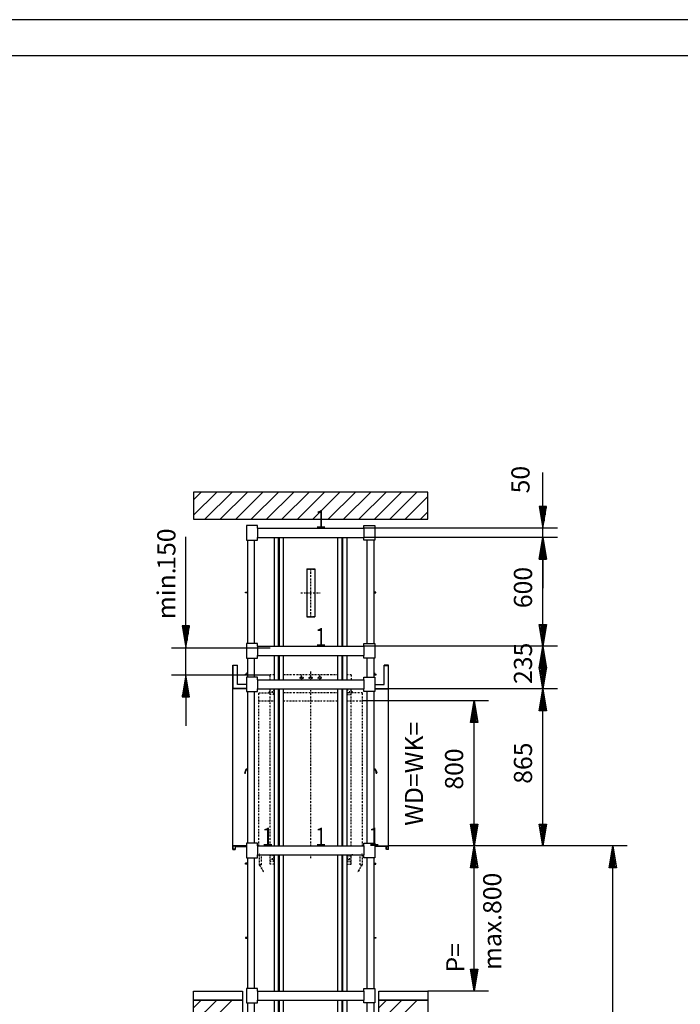
# Model space of a CAD drawing. Extents: x 0 to 8400, y 0 to 5940.
# Drawn here: x 1819 to 3639, y 3227 to 5940 of the extents above; entities that cross this region are included whole.
import ezdxf

# ---------------------------------------------------------------- set-up
doc = ezdxf.new("R2010")
doc.units = 0
doc.linetypes.add('STRICHPUNKT', pattern=[8.5, 4, -2, 0.5, -2])
doc.layers.get('0').update_dxf_attribs({"linetype": 'CONTINUOUS'})
for name, color, linetype in [('1', 7, 'CONTINUOUS'), ('international', 7, 'CONTINUOUS'), ('polnisch', 7, 'CONTINUOUS')]:
    doc.layers.add(name, color=color, linetype=linetype)
doc.styles.add('PLCAD', font='plcad.ttf')

# ---------------------------------------------------------------- blocks, each defined once
blk = doc.blocks.new('DINA3________________00051')
at = {"layer": '1', "color": 4}
blk.add_line((8400, 5940), (0, 5940), dxfattribs=at)
at = {"layer": '1'}
blk.add_line((8300, 5840), (100, 5840), dxfattribs=at)
blk = doc.blocks.new('BEM_0019', base_point=(2835.4, 3663.8))
at = {"layer": 'international', "color": 4}
for p, q in [((3300.5, 4096.3), (2835.4, 4096.3)), ((3250.5, 4036.3), (3260.5, 4096.3)), ((3260.5, 4096.3), (3270.5, 4036.3)), ((3257.5, 4037.8), (3257.5, 4076.8)), ((3260.5, 4037.8), (3260.5, 4094.8)), ((3263.5, 4037.8), (3263.5, 4076.8)), ((3254.5, 4037.8), (3254.5, 4058.8)), ((3266.5, 4037.8), (3266.5, 4058.8)), ((3270.5, 4036.3), (3250.5, 4036.3)), ((3251.5, 4037.8), (3251.5, 4040.8)), ((3260.5, 3723.8), (3260.5, 4036.3)), ((3269.5, 4037.8), (3269.5, 4040.8)), ((3260.5, 3663.8), (3250.5, 3723.8)), ((3250.5, 3723.8), (3270.5, 3723.8)), ((3251.5, 3722.3), (3251.5, 3719.3)), ((3254.5, 3722.3), (3254.5, 3701.3)), ((3257.5, 3722.3), (3257.5, 3683.3)), ((3270.5, 3723.8), (3260.5, 3663.8)), ((3260.5, 3722.3), (3260.5, 3665.3)), ((3263.5, 3722.3), (3263.5, 3683.3)), ((3266.5, 3722.3), (3266.5, 3701.3)), ((3269.5, 3722.3), (3269.5, 3719.3)), ((3300.5, 3663.8), (2835.4, 3663.8))]:
    blk.add_line(p, q, dxfattribs=at)
at = {"layer": 'international', "color": 2, "style": 'PLCAD'}
blk.add_text('865', height=50, rotation=90, dxfattribs=at).set_placement((3230.5, 3835))
blk = doc.blocks.new('BEM_0022', base_point=(2763.4, 4063.8))
at = {"layer": 'international', "color": 4}
for p, q in [((3110.8, 4063.8), (2763.4, 4063.8)), ((3060.8, 4003.8), (3070.8, 4063.8)), ((3067.8, 4005.3), (3067.8, 4044.3)), ((3070.8, 4063.8), (3080.8, 4003.8)), ((3070.8, 4005.3), (3070.8, 4062.3)), ((3073.8, 4005.3), (3073.8, 4044.3)), ((3064.8, 4005.3), (3064.8, 4026.3)), ((3076.8, 4005.3), (3076.8, 4026.3)), ((3080.8, 4003.8), (3060.8, 4003.8)), ((3061.8, 4005.3), (3061.8, 4008.3)), ((3070.8, 3723.8), (3070.8, 4003.8)), ((3079.8, 4005.3), (3079.8, 4008.3)), ((3070.8, 3663.8), (3060.8, 3723.8)), ((3060.8, 3723.8), (3080.8, 3723.8)), ((3061.8, 3722.3), (3061.8, 3719.3)), ((3064.8, 3722.3), (3064.8, 3701.3)), ((3067.8, 3722.3), (3067.8, 3683.3)), ((3080.8, 3723.8), (3070.8, 3663.8)), ((3070.8, 3722.3), (3070.8, 3665.3)), ((3073.8, 3722.3), (3073.8, 3683.3)), ((3076.8, 3722.3), (3076.8, 3701.3)), ((3079.8, 3722.3), (3079.8, 3719.3)), ((3110.8, 3663.8), (2835.4, 3663.8))]:
    blk.add_line(p, q, dxfattribs=at)
at = {"layer": 'international', "color": 2, "style": 'PLCAD'}
blk.add_text('800', height=50, rotation=90, dxfattribs=at).set_placement((3040.8, 3818.8))
blk = doc.blocks.new('BEM_0023', base_point=(2767.4, 4213.8))
at = {"layer": 'international', "color": 4}
for p, q in [((3300.5, 4213.8), (2767.4, 4213.8)), ((3250.5, 4153.8), (3260.5, 4213.8)), ((3260.5, 4213.8), (3270.5, 4153.8)), ((3260.5, 4155.3), (3260.5, 4212.3)), ((3257.5, 4155.3), (3257.5, 4194.3)), ((3263.5, 4155.3), (3263.5, 4194.3)), ((3260.5, 4096.3), (3250.5, 4156.3)), ((3250.5, 4156.3), (3270.5, 4156.3)), ((3270.5, 4153.8), (3250.5, 4153.8)), ((3251.5, 4155.3), (3251.5, 4158.3)), ((3251.5, 4154.8), (3251.5, 4151.8)), ((3254.5, 4155.3), (3254.5, 4176.3)), ((3254.5, 4154.8), (3254.5, 4133.8)), ((3257.5, 4154.8), (3257.5, 4115.8)), ((3270.5, 4156.3), (3260.5, 4096.3)), ((3260.5, 4156.3), (3260.5, 4153.8)), ((3260.5, 4154.8), (3260.5, 4097.8)), ((3263.5, 4154.8), (3263.5, 4115.8)), ((3266.5, 4155.3), (3266.5, 4176.3)), ((3266.5, 4154.8), (3266.5, 4133.8)), ((3269.5, 4155.3), (3269.5, 4158.3)), ((3269.5, 4154.8), (3269.5, 4151.8)), ((3300.5, 4096.3), (2835.4, 4096.3))]:
    blk.add_line(p, q, dxfattribs=at)
at = {"layer": 'international', "color": 2, "style": 'PLCAD'}
blk.add_text('235', height=50, rotation=90, dxfattribs=at).set_placement((3230.5, 4110))
blk = doc.blocks.new('BEM_0024', base_point=(2767.4, 4213.8))
at = {"layer": 'international', "color": 4}
for p, q in [((3300.5, 4513.8), (2767.4, 4513.8)), ((3250.5, 4453.8), (3260.5, 4513.8)), ((3260.5, 4513.8), (3270.5, 4453.8)), ((3260.5, 4455.3), (3260.5, 4512.3)), ((3254.5, 4455.3), (3254.5, 4476.3)), ((3257.5, 4455.3), (3257.5, 4494.3)), ((3263.5, 4455.3), (3263.5, 4494.3)), ((3266.5, 4455.3), (3266.5, 4476.3)), ((3270.5, 4453.8), (3250.5, 4453.8)), ((3251.5, 4455.3), (3251.5, 4458.3)), ((3260.5, 4273.8), (3260.5, 4453.8)), ((3269.5, 4455.3), (3269.5, 4458.3)), ((3260.5, 4213.8), (3250.5, 4273.8)), ((3250.5, 4273.8), (3270.5, 4273.8)), ((3251.5, 4272.3), (3251.5, 4269.3)), ((3254.5, 4272.3), (3254.5, 4251.3)), ((3257.5, 4272.3), (3257.5, 4233.3)), ((3270.5, 4273.8), (3260.5, 4213.8)), ((3260.5, 4272.3), (3260.5, 4215.3)), ((3263.5, 4272.3), (3263.5, 4233.3)), ((3266.5, 4272.3), (3266.5, 4251.3)), ((3269.5, 4272.3), (3269.5, 4269.3)), ((3300.5, 4213.8), (2767.4, 4213.8))]:
    blk.add_line(p, q, dxfattribs=at)
at = {"layer": 'international', "color": 2, "style": 'PLCAD'}
blk.add_text('600', height=50, rotation=90, dxfattribs=at).set_placement((3230.5, 4318.8))
blk = doc.blocks.new('BEM_0025', base_point=(2767.4, 4513.8))
at = {"layer": 'international', "color": 4}
for p, q in [((3260.5, 4598.8), (3260.5, 4692.8)), ((3270.5, 4598.8), (3250.5, 4598.8)), ((3250.5, 4598.8), (3260.5, 4538.8)), ((3251.5, 4597.3), (3251.5, 4594.3)), ((3254.5, 4597.3), (3254.5, 4576.3)), ((3257.5, 4597.3), (3257.5, 4558.3)), ((3260.5, 4538.8), (3270.5, 4598.8)), ((3260.5, 4597.3), (3260.5, 4540.3)), ((3263.5, 4597.3), (3263.5, 4558.3)), ((3266.5, 4597.3), (3266.5, 4576.3)), ((3269.5, 4597.3), (3269.5, 4594.3)), ((3300.5, 4538.8), (2767.4, 4538.8)), ((3260.5, 4513.8), (3260.5, 4538.8)), ((3300.5, 4513.8), (2767.4, 4513.8)), ((3260.5, 4513.8), (3250.5, 4453.8)), ((3270.5, 4453.8), (3260.5, 4513.8)), ((3260.5, 4455.3), (3260.5, 4512.3)), ((3254.5, 4455.3), (3254.5, 4476.3)), ((3257.5, 4455.3), (3257.5, 4494.3)), ((3263.5, 4455.3), (3263.5, 4494.3)), ((3266.5, 4455.3), (3266.5, 4476.3)), ((3250.5, 4453.8), (3270.5, 4453.8)), ((3251.5, 4455.3), (3251.5, 4458.3)), ((3260.5, 4453.8), (3260.5, 4373.8)), ((3269.5, 4455.3), (3269.5, 4458.3))]:
    blk.add_line(p, q, dxfattribs=at)
at = {"layer": 'international', "color": 2, "style": 'PLCAD'}
blk.add_text('50', height=50, rotation=90, dxfattribs=at).set_placement((3223.6, 4635))
blk = doc.blocks.new('BEM_0027', base_point=(2835.4, 3663.8))
at = {"layer": 'polnisch', "color": 4}
for p, q in [((3110.8, 3663.8), (2835.4, 3663.8)), ((3060.8, 3603.8), (3070.8, 3663.8)), ((3070.8, 3663.8), (3080.8, 3603.8)), ((3070.8, 3605.3), (3070.8, 3662.3)), ((3067.8, 3605.3), (3067.8, 3644.3)), ((3073.8, 3605.3), (3073.8, 3644.3)), ((3061.8, 3605.3), (3061.8, 3608.3)), ((3064.8, 3605.3), (3064.8, 3626.3)), ((3076.8, 3605.3), (3076.8, 3626.3)), ((3079.8, 3605.3), (3079.8, 3608.3)), ((3080.8, 3603.8), (3060.8, 3603.8)), ((3070.8, 3323.8), (3070.8, 3603.8)), ((3070.8, 3263.8), (3060.8, 3323.8)), ((3060.8, 3323.8), (3080.8, 3323.8)), ((3061.8, 3322.3), (3061.8, 3319.3)), ((3064.8, 3322.3), (3064.8, 3301.3)), ((3067.8, 3322.3), (3067.8, 3283.3)), ((3080.8, 3323.8), (3070.8, 3263.8)), ((3070.8, 3322.3), (3070.8, 3265.3)), ((3073.8, 3322.3), (3073.8, 3283.3)), ((3076.8, 3322.3), (3076.8, 3301.3)), ((3079.8, 3322.3), (3079.8, 3319.3)), ((3110.8, 3263.8), (2943.4, 3263.8))]:
    blk.add_line(p, q, dxfattribs=at)
at = {"layer": 'polnisch', "color": 2, "style": 'PLCAD'}
blk.add_text('P=', height=50, rotation=90, dxfattribs=at).set_placement((3044.1, 3315))
blk = doc.blocks.new('BEM_0028', base_point=(2835.4, 1638.8))
at = {"layer": 'polnisch', "color": 4}
for p, q in [((3492.7, 3663.8), (2835.4, 3663.8)), ((3442.7, 3603.8), (3452.7, 3663.8)), ((3452.7, 3663.8), (3462.7, 3603.8)), ((3452.7, 3605.3), (3452.7, 3662.3)), ((3449.7, 3605.3), (3449.7, 3644.3)), ((3455.7, 3605.3), (3455.7, 3644.3)), ((3443.7, 3605.3), (3443.7, 3608.3)), ((3446.7, 3605.3), (3446.7, 3626.3)), ((3458.7, 3605.3), (3458.7, 3626.3)), ((3461.7, 3605.3), (3461.7, 3608.3)), ((3462.7, 3603.8), (3442.7, 3603.8)), ((3452.7, 1698.8), (3452.7, 3603.8)), ((3452.7, 1638.8), (3442.7, 1698.8)), ((3442.7, 1698.8), (3462.7, 1698.8)), ((3443.7, 1697.3), (3443.7, 1694.3)), ((3446.7, 1697.3), (3446.7, 1676.3)), ((3449.7, 1697.3), (3449.7, 1658.3)), ((3462.7, 1698.8), (3452.7, 1638.8)), ((3452.7, 1697.3), (3452.7, 1640.3)), ((3455.7, 1697.3), (3455.7, 1658.3)), ((3458.7, 1697.3), (3458.7, 1676.3)), ((3461.7, 1697.3), (3461.7, 1694.3)), ((3492.7, 1638.8), (2835.4, 1638.8))]:
    blk.add_line(p, q, dxfattribs=at)
at = {"layer": 'polnisch', "color": 2, "style": 'PLCAD'}
blk.add_text('WP=', height=50, rotation=90, dxfattribs=at).set_placement((3422.7, 2565.8))
blk = doc.blocks.new('BEM_0029', base_point=(2509.6, 4134.8))
at = {"layer": 'polnisch', "color": 4}
for p, q in [((2277.2, 4269.8), (2277.2, 4514.9)), ((2287.2, 4269.8), (2267.2, 4269.8)), ((2267.2, 4269.8), (2277.2, 4209.8)), ((2268.2, 4268.3), (2268.2, 4265.3)), ((2271.2, 4268.3), (2271.2, 4247.3)), ((2274.2, 4268.3), (2274.2, 4229.3)), ((2277.2, 4209.8), (2287.2, 4269.8)), ((2277.2, 4268.3), (2277.2, 4211.3)), ((2280.2, 4268.3), (2280.2, 4229.3)), ((2283.2, 4268.3), (2283.2, 4247.3)), ((2286.2, 4268.3), (2286.2, 4265.3)), ((2237.2, 4209.8), (2509.6, 4209.8)), ((2277.2, 4134.8), (2277.2, 4209.8)), ((2237.2, 4134.8), (2509.6, 4134.8)), ((2277.2, 4134.8), (2267.2, 4074.8)), ((2287.2, 4074.8), (2277.2, 4134.8)), ((2277.2, 4076.3), (2277.2, 4133.3)), ((2271.2, 4076.3), (2271.2, 4097.3)), ((2274.2, 4076.3), (2274.2, 4115.3)), ((2280.2, 4076.3), (2280.2, 4115.3)), ((2283.2, 4076.3), (2283.2, 4097.3)), ((2267.2, 4074.8), (2287.2, 4074.8)), ((2268.2, 4076.3), (2268.2, 4079.3)), ((2277.2, 4074.8), (2277.2, 3994.8)), ((2286.2, 4076.3), (2286.2, 4079.3))]:
    blk.add_line(p, q, dxfattribs=at)
at = {"layer": 'polnisch', "color": 2, "style": 'PLCAD'}
for s, p in [('150', (2248.3, 4424.8)), ('min.', (2248.3, 4288.6))]:
    blk.add_text(s, height=50, rotation=90, dxfattribs=at).set_placement(p)
blk = doc.blocks.new('SCHIEBETUER__________00095', base_point=(2775.7, 4371.3))
at = {"layer": '1', "color": 2}
for p, q in [((2800.2, 4363.3), (2795.4, 4363.3)), ((2795.4, 4361.3), (2800.2, 4361.3)), ((2800.2, 4361.3), (2800.2, 4363.3)), ((2835.4, 4161.3), (2822.9, 4161.3)), ((2822.9, 4108.8), (2822.9, 4161.3)), ((2822.9, 4160.5), (2834.7, 4160.5)), ((2834.7, 4097.1), (2834.7, 4160.5)), ((2835.4, 3653.8), (2835.4, 4161.3)), ((2795.4, 4137), (2800.9, 4137)), ((2795.4, 4135), (2800.9, 4135)), ((2800.9, 4135), (2800.9, 4137)), ((2797.4, 4108.8), (2822.9, 4108.8)), ((2797.4, 4097), (2834.7, 4097)), ((2797.4, 4096.3), (2835.4, 4096.3)), ((2798.5, 3873.8), (2801.2, 3867)), ((2799.4, 3874.1), (2802.8, 3865.9)), ((2797.4, 3663.8), (2835.4, 3663.8)), ((2797.4, 3663), (2829.2, 3663)), ((2828.4, 3662.3), (2797.4, 3662.3)), ((2828.4, 3655), (2828.4, 3662.3)), ((2829.2, 3663), (2829.2, 3655)), ((2829.2, 3663), (2834.7, 3663)), ((2834.7, 3654.5), (2834.7, 3663)), ((2829.2, 3655), (2828.4, 3655)), ((2829.4, 3653.8), (2829.4, 3654.5)), ((2829.4, 3654.5), (2834.7, 3654.5)), ((2835.4, 3653.8), (2829.4, 3653.8)), ((2795.4, 3615.8), (2800.2, 3615.8)), ((2795.4, 3613.8), (2800.2, 3613.8)), ((2800.2, 3613.8), (2800.2, 3615.8)), ((2795.4, 3411.3), (2800.2, 3411.3)), ((2800.2, 3409.3), (2795.4, 3409.3)), ((2800.2, 3411.3), (2800.2, 3409.3))]:
    blk.add_line(p, q, dxfattribs=at)
at = {"layer": '1', "color": 1, "linetype": 'STRICHPUNKT'}
blk.add_line((2795.4, 4140), (2798.3, 4140), dxfattribs=at)
at = {"layer": '1', "color": 2}
for centre, radius, start, end in [((2794.9, 3879), 4, -82.8199, -67.169), ((2794.9, 3879), 5, -84.2608, -67.1452), ((2797.4, 3873.3), 2.25, 22.0615, 112.9245), ((2797.4, 3873.3), 1.25, 22.1427, 113.0066), ((2801.7, 3865.3), 1.25, 120.7674, 30.8814), ((2800.8, 3866.8), 0.5, -59.3311, 21.9932)]:
    blk.add_arc(centre, radius, start, end, dxfattribs=at)
at = {"layer": '1', "color": 2, "width": 0.812}
blk.add_text(' 1', height=50, dxfattribs=at).set_placement((2767.4, 3663.8))
blk = doc.blocks.new('SCHIEBETUER__________00096', base_point=(2466.2, 4371.3))
at = {"layer": '1', "color": 2}
for p, q in [((2441.7, 4361.3), (2441.7, 4363.3)), ((2441.7, 4363.3), (2446.4, 4363.3)), ((2446.4, 4361.3), (2441.7, 4361.3)), ((2406.4, 3653.8), (2406.4, 4161.3)), ((2406.4, 4161.3), (2418.9, 4161.3)), ((2418.9, 4160.5), (2407.2, 4160.5)), ((2407.2, 4097.1), (2407.2, 4160.5)), ((2418.9, 4108.8), (2418.9, 4161.3)), ((2446.4, 4137), (2440.9, 4137)), ((2440.9, 4135), (2440.9, 4137)), ((2446.4, 4135), (2440.9, 4135)), ((2444.4, 4096.3), (2406.4, 4096.3)), ((2444.4, 4097), (2407.2, 4097)), ((2444.4, 4108.8), (2418.9, 4108.8)), ((2442.4, 3874.1), (2439.1, 3865.9)), ((2443.3, 3873.8), (2440.6, 3867)), ((2444.4, 3663.8), (2406.4, 3663.8)), ((2407.2, 3654.5), (2407.2, 3663)), ((2412.7, 3663), (2407.2, 3663)), ((2412.7, 3663), (2412.7, 3655)), ((2444.4, 3663), (2412.7, 3663)), ((2413.4, 3655), (2413.4, 3662.3)), ((2413.4, 3662.3), (2444.4, 3662.3)), ((2406.4, 3653.8), (2412.4, 3653.8)), ((2412.4, 3654.5), (2407.2, 3654.5)), ((2412.4, 3653.8), (2412.4, 3654.5)), ((2412.7, 3655), (2413.4, 3655)), ((2446.4, 3615.8), (2441.7, 3615.8)), ((2441.7, 3613.8), (2441.7, 3615.8)), ((2446.4, 3613.8), (2441.7, 3613.8)), ((2446.4, 3411.3), (2441.7, 3411.3)), ((2441.7, 3411.3), (2441.7, 3409.3)), ((2441.7, 3409.3), (2446.4, 3409.3))]:
    blk.add_line(p, q, dxfattribs=at)
at = {"layer": '1', "color": 1, "linetype": 'STRICHPUNKT'}
blk.add_line((2446.4, 4140), (2443.6, 4140), dxfattribs=at)
at = {"layer": '1', "color": 2}
for centre, radius, start, end in [((2440.2, 3865.3), 1.25, 149.1186, 59.2326), ((2441.1, 3866.8), 0.5, 158.0068, -120.6689), ((2444.5, 3873.3), 2.25, 67.0755, 157.9385), ((2444.5, 3873.3), 1.25, 66.9934, 157.8573), ((2446.9, 3879), 5, -112.8548, -95.7392), ((2446.9, 3879), 4, -112.831, -97.1801)]:
    blk.add_arc(centre, radius, start, end, dxfattribs=at)
at = {"layer": '1', "color": 2, "width": 0.812}
blk.add_text(' 1', height=50, dxfattribs=at).set_placement((2474.4, 3663.8))
blk = doc.blocks.new('GURT_________________00107', base_point=(2444.4, 3231.3))
at = {"layer": '1', "color": 2}
for p, q in [((2474.4, 3271.3), (2444.4, 3271.3)), ((2444.4, 3271.3), (2444.4, 3231.3)), ((2474.4, 3263.8), (2474.4, 3271.3)), ((2474.4, 3263.8), (2767.4, 3263.8)), ((2474.4, 3263.8), (2474.4, 3238.8)), ((2767.4, 3263.8), (2767.4, 3271.3)), ((2767.4, 3271.3), (2797.4, 3271.3)), ((2767.4, 3263.8), (2767.4, 3238.8)), ((2797.4, 3271.3), (2797.4, 3231.3)), ((2444.4, 3231.3), (2474.4, 3231.3)), ((2474.4, 3231.3), (2474.4, 3238.8)), ((2474.4, 3238.8), (2767.4, 3238.8)), ((2767.4, 3231.3), (2767.4, 3238.8)), ((2797.4, 3231.3), (2767.4, 3231.3))]:
    blk.add_line(p, q, dxfattribs=at)
blk = doc.blocks.new('GURT_________________00110', base_point=(2444.4, 3631.3))
at = {"layer": '1', "color": 2}
for p, q in [((2474.4, 3671.3), (2444.4, 3671.3)), ((2444.4, 3671.3), (2444.4, 3631.3)), ((2474.4, 3663.8), (2474.4, 3671.3)), ((2474.4, 3663.8), (2767.4, 3663.8)), ((2474.4, 3663.8), (2474.4, 3638.8)), ((2767.4, 3663.8), (2767.4, 3671.3)), ((2767.4, 3671.3), (2797.4, 3671.3)), ((2767.4, 3663.8), (2767.4, 3638.8)), ((2797.4, 3671.3), (2797.4, 3631.3)), ((2474.4, 3631.3), (2474.4, 3638.8)), ((2474.4, 3638.8), (2767.4, 3638.8)), ((2767.4, 3631.3), (2767.4, 3638.8)), ((2444.4, 3631.3), (2474.4, 3631.3)), ((2797.4, 3631.3), (2767.4, 3631.3))]:
    blk.add_line(p, q, dxfattribs=at)
blk = doc.blocks.new('GURT_________________00111', base_point=(2444.4, 4088.8))
at = {"layer": '1', "color": 2}
for p, q in [((2474.4, 4128.8), (2444.4, 4128.8)), ((2444.4, 4128.8), (2444.4, 4088.8)), ((2474.4, 4121.3), (2474.4, 4128.8)), ((2767.4, 4121.3), (2767.4, 4128.8)), ((2767.4, 4128.8), (2797.4, 4128.8)), ((2797.4, 4128.8), (2797.4, 4088.8)), ((2474.4, 4121.3), (2767.4, 4121.3)), ((2474.4, 4121.3), (2474.4, 4096.3)), ((2474.4, 4088.8), (2474.4, 4096.3)), ((2474.4, 4096.3), (2767.4, 4096.3)), ((2767.4, 4121.3), (2767.4, 4096.3)), ((2767.4, 4088.8), (2767.4, 4096.3)), ((2444.4, 4088.8), (2474.4, 4088.8)), ((2797.4, 4088.8), (2767.4, 4088.8))]:
    blk.add_line(p, q, dxfattribs=at)
blk = doc.blocks.new('GURT_________________00112', base_point=(2444.4, 4181.3))
at = {"layer": '1', "color": 2}
for p, q in [((2474.4, 4221.3), (2444.4, 4221.3)), ((2444.4, 4221.3), (2444.4, 4181.3)), ((2474.4, 4213.8), (2474.4, 4221.3)), ((2474.4, 4213.8), (2767.4, 4213.8)), ((2474.4, 4213.8), (2474.4, 4188.8)), ((2767.4, 4213.8), (2767.4, 4221.3)), ((2767.4, 4221.3), (2797.4, 4221.3)), ((2767.4, 4213.8), (2767.4, 4188.8)), ((2797.4, 4221.3), (2797.4, 4181.3)), ((2444.4, 4181.3), (2474.4, 4181.3)), ((2474.4, 4181.3), (2474.4, 4188.8)), ((2474.4, 4188.8), (2767.4, 4188.8)), ((2767.4, 4181.3), (2767.4, 4188.8)), ((2797.4, 4181.3), (2767.4, 4181.3))]:
    blk.add_line(p, q, dxfattribs=at)
blk = doc.blocks.new('GURT_________________00113', base_point=(2444.4, 4506.3))
at = {"layer": '1', "color": 2}
for p, q in [((2474.4, 4546.3), (2444.4, 4546.3)), ((2444.4, 4546.3), (2444.4, 4506.3)), ((2474.4, 4538.8), (2474.4, 4546.3)), ((2474.4, 4538.8), (2767.4, 4538.8)), ((2474.4, 4538.8), (2474.4, 4513.8)), ((2767.4, 4538.8), (2767.4, 4546.3)), ((2767.4, 4546.3), (2797.4, 4546.3)), ((2767.4, 4538.8), (2767.4, 4513.8)), ((2797.4, 4546.3), (2797.4, 4506.3)), ((2444.4, 4506.3), (2474.4, 4506.3)), ((2474.4, 4506.3), (2474.4, 4513.8)), ((2474.4, 4513.8), (2767.4, 4513.8)), ((2767.4, 4506.3), (2767.4, 4513.8)), ((2797.4, 4506.3), (2767.4, 4506.3))]:
    blk.add_line(p, q, dxfattribs=at)
blk = doc.blocks.new('FUEHRUNGSSCHIENEN____00118', base_point=(2720.9, 1238.8))
at = {"layer": '1', "color": 2}
for p, q in [((2520.9, 4213.8), (2520.9, 4513.8)), ((2532.2, 4213.8), (2532.2, 4513.8)), ((2534.7, 4213.8), (2534.7, 4513.8)), ((2545.9, 4213.8), (2545.9, 4513.8)), ((2695.9, 4213.8), (2695.9, 4513.8)), ((2707.2, 4213.8), (2707.2, 4513.8)), ((2709.7, 4213.8), (2709.7, 4513.8)), ((2720.9, 4213.8), (2720.9, 4513.8)), ((2520.9, 4121.3), (2520.9, 4188.8)), ((2532.2, 4121.3), (2532.2, 4188.8)), ((2534.7, 4121.3), (2534.7, 4188.8)), ((2545.9, 4121.3), (2545.9, 4188.8)), ((2695.9, 4121.3), (2695.9, 4188.8)), ((2707.2, 4121.3), (2707.2, 4188.8)), ((2709.7, 4121.3), (2709.7, 4188.8)), ((2720.9, 4121.3), (2720.9, 4188.8)), ((2520.9, 3663.8), (2520.9, 4096.3)), ((2532.2, 3663.8), (2532.2, 4096.3)), ((2534.7, 3663.8), (2534.7, 4096.3)), ((2545.9, 3663.8), (2545.9, 4096.3)), ((2695.9, 3663.8), (2695.9, 4096.3)), ((2707.2, 3663.8), (2707.2, 4096.3)), ((2709.7, 3663.8), (2709.7, 4096.3)), ((2720.9, 3663.8), (2720.9, 4096.3)), ((2520.9, 3263.8), (2520.9, 3638.8)), ((2532.2, 3263.8), (2532.2, 3638.8)), ((2534.7, 3263.8), (2534.7, 3638.8)), ((2545.9, 3263.8), (2545.9, 3638.8)), ((2695.9, 3263.8), (2695.9, 3638.8)), ((2707.2, 3263.8), (2707.2, 3638.8)), ((2709.7, 3263.8), (2709.7, 3638.8)), ((2720.9, 3263.8), (2720.9, 3638.8)), ((2520.9, 2863), (2520.9, 3238.8)), ((2532.2, 2863), (2532.2, 3238.8)), ((2534.7, 2863), (2534.7, 3238.8)), ((2545.9, 2863), (2545.9, 3238.8)), ((2695.9, 2863), (2695.9, 3238.8)), ((2707.2, 2863), (2707.2, 3238.8)), ((2709.7, 2863), (2709.7, 3238.8)), ((2720.9, 2863), (2720.9, 3238.8))]:
    blk.add_line(p, q, dxfattribs=at)
blk = doc.blocks.new('ECKSTAB______________00119', base_point=(2446.4, 1238.8))
at = {"layer": '1', "color": 2}
for p, q in [((2446.4, 4506.3), (2446.4, 4221.3)), ((2466.4, 4221.3), (2466.4, 4506.3)), ((2446.4, 4181.3), (2446.4, 4128.8)), ((2466.4, 4128.8), (2466.4, 4181.3)), ((2446.4, 4088.8), (2446.4, 3671.3)), ((2466.4, 3671.3), (2466.4, 4088.8)), ((2446.4, 3631.3), (2446.4, 3271.3)), ((2466.4, 3271.3), (2466.4, 3631.3)), ((2446.4, 3231.3), (2446.4, 2870.5)), ((2466.4, 2870.5), (2466.4, 3231.3))]:
    blk.add_line(p, q, dxfattribs=at)
blk = doc.blocks.new('ECKSTAB______________00120', base_point=(2775.4, 1238.8))
at = {"layer": '1', "color": 2}
for p, q in [((2775.4, 4506.3), (2775.4, 4221.3)), ((2795.4, 4221.3), (2795.4, 4506.3)), ((2775.4, 4181.3), (2775.4, 4128.8)), ((2795.4, 4128.8), (2795.4, 4181.3)), ((2775.4, 4088.8), (2775.4, 3671.3)), ((2795.4, 3671.3), (2795.4, 4088.8)), ((2775.4, 3631.3), (2775.4, 3271.3)), ((2795.4, 3271.3), (2795.4, 3631.3)), ((2775.4, 3231.3), (2775.4, 2870.5)), ((2795.4, 2870.5), (2795.4, 3231.3))]:
    blk.add_line(p, q, dxfattribs=at)
blk = doc.blocks.new('GERUEST______________00097')
for name, p in [('GURT_________________00113', (2444.4, 4506.3)), ('ECKSTAB______________00119', (2446.4, 1238.8)), ('FUEHRUNGSSCHIENEN____00118', (2720.9, 1238.8)), ('ECKSTAB______________00120', (2775.4, 1238.8)), ('GURT_________________00112', (2444.4, 4181.3)), ('GURT_________________00111', (2444.4, 4088.8)), ('GURT_________________00110', (2444.4, 3631.3)), ('GURT_________________00107', (2444.4, 3231.3))]:
    blk.add_blockref(name, p)
blk = doc.blocks.new('*X8', base_point=(2298.4, 1138.8))
at = {"layer": '1', "color": 3}
for p, q in [((2298.4, 4617.6), (2319.6, 4638.8)), ((2362.1, 4638.8), (2298.4, 4575.2)), ((2329.5, 4563.8), (2404.5, 4638.8)), ((2446.9, 4638.8), (2371.9, 4563.8)), ((2414.3, 4563.8), (2489.3, 4638.8)), ((2531.8, 4638.8), (2456.8, 4563.8)), ((2499.2, 4563.8), (2574.2, 4638.8)), ((2616.6, 4638.8), (2541.6, 4563.8)), ((2584.1, 4563.8), (2659.1, 4638.8)), ((2701.5, 4638.8), (2626.5, 4563.8)), ((2668.9, 4563.8), (2743.9, 4638.8)), ((2786.3, 4638.8), (2711.3, 4563.8)), ((2753.8, 4563.8), (2828.8, 4638.8)), ((2871.2, 4638.8), (2796.2, 4563.8)), ((2838.6, 4563.8), (2913.6, 4638.8)), ((2943.4, 4626.2), (2881, 4563.8)), ((2923.5, 4563.8), (2943.4, 4583.8)), ((2298.4, 3217.6), (2319.6, 3238.8)), ((2362.1, 3238.8), (2298.4, 3175.2)), ((2329.5, 3163.8), (2404.5, 3238.8)), ((2808.4, 3217.6), (2829.6, 3238.8)), ((2872.1, 3238.8), (2808.4, 3175.2)), ((2839.5, 3163.8), (2914.5, 3238.8))]:
    blk.add_line(p, q, dxfattribs=at)
blk = doc.blocks.new('FFB__________________00121', base_point=(2298.4, 1238.8))
at = {"layer": '1'}
for p, q in [((2298.4, 3263.8), (2433.4, 3263.8)), ((2298.4, 3238.8), (2298.4, 3263.8)), ((2433.4, 3263.8), (2433.4, 3238.8)), ((2808.4, 3263.8), (2943.4, 3263.8)), ((2808.4, 3238.8), (2808.4, 3263.8)), ((2943.4, 3263.8), (2943.4, 3238.8)), ((2433.4, 3238.8), (2298.4, 3238.8)), ((2943.4, 3238.8), (2808.4, 3238.8)), ((2298.4, 1238.8), (2444.4, 1238.8)), ((2298.4, 1213.8), (2298.4, 1238.8)), ((2474.4, 1238.8), (2520.9, 1238.8)), ((2545.9, 1238.8), (2695.9, 1238.8)), ((2720.9, 1238.8), (2767.4, 1238.8)), ((2797.4, 1238.8), (2943.4, 1238.8)), ((2943.4, 1238.8), (2943.4, 1213.8)), ((2943.4, 1213.8), (2298.4, 1213.8))]:
    blk.add_line(p, q, dxfattribs=at)
blk = doc.blocks.new('SCHACHT______________00098', base_point=(2298.4, 1138.8))
at = {"layer": '1'}
for p, q in [((2298.4, 4638.8), (2298.4, 4563.8)), ((2943.4, 4638.8), (2298.4, 4638.8)), ((2943.4, 4563.8), (2943.4, 4638.8)), ((2298.4, 4563.8), (2943.4, 4563.8)), ((2298.4, 3163.8), (2298.4, 3238.8)), ((2298.4, 3238.8), (2433.4, 3238.8)), ((2433.4, 3238.8), (2433.4, 3163.8)), ((2808.4, 3163.8), (2808.4, 3238.8)), ((2808.4, 3238.8), (2943.4, 3238.8)), ((2943.4, 3238.8), (2943.4, 3163.8))]:
    blk.add_line(p, q, dxfattribs=at)
blk.add_blockref('FFB__________________00121', (2298.4, 1238.8))
blk.add_blockref('*X8', (2298.4, 1138.8), dxfattribs=at)
blk = doc.blocks.new('SCHUERZE_____________00125', base_point=(2761.9, 3662))
at = {"layer": '1', "color": 1, "linetype": 'STRICHPUNKT'}
for p, q in [((2756.9, 3612), (2756.9, 3638.8)), ((2762.7, 3638.8), (2762.7, 3611.8)), ((2761.9, 3612), (2750.9, 3592.9)), ((2762.7, 3611.8), (2751.5, 3592.5)), ((2756.9, 3612), (2761.9, 3612)), ((2751.5, 3592.5), (2750.9, 3592.9))]:
    blk.add_line(p, q, dxfattribs=at)
blk.add_arc((2762.2, 3612), 0.5, -30, 0, dxfattribs=at)
blk = doc.blocks.new('SCHUERZE_____________00126', base_point=(2479.9, 3662))
at = {"layer": '1', "color": 1, "linetype": 'STRICHPUNKT'}
for p, q in [((2479.2, 3638.8), (2479.2, 3611.8)), ((2484.9, 3612), (2484.9, 3638.8)), ((2479.2, 3611.8), (2490.3, 3592.5)), ((2484.9, 3612), (2479.9, 3612)), ((2479.9, 3612), (2491, 3592.9)), ((2490.3, 3592.5), (2491, 3592.9))]:
    blk.add_line(p, q, dxfattribs=at)
blk.add_arc((2479.7, 3612), 0.5, 180, -150, dxfattribs=at)
blk = doc.blocks.new('FAHRKORB_____________00099', base_point=(2478.4, 3642))
at = {"layer": '1', "color": 1, "linetype": 'STRICHPUNKT'}
for p, q in [((2520.9, 4134.8), (2509.6, 4134.8)), ((2509.6, 4121.3), (2509.6, 4134.8)), ((2695.9, 4134.8), (2545.9, 4134.8)), ((2589.9, 4127.3), (2601.9, 4127.3)), ((2595.9, 4121.3), (2595.9, 4133.3)), ((2614.9, 4127.3), (2626.9, 4127.3)), ((2620.9, 4121.3), (2620.9, 4146.1)), ((2639.9, 4127.3), (2651.9, 4127.3)), ((2645.9, 4121.3), (2645.9, 4133.3)), ((2732.3, 4134.8), (2720.9, 4134.8)), ((2732.3, 4134.8), (2732.3, 4121.3)), ((2509.3, 4081.3), (2509.3, 4096.3)), ((2620.9, 3663.8), (2620.9, 4096.3)), ((2732.6, 4081.3), (2732.6, 4096.3)), ((2478.4, 3663.8), (2478.4, 4085.5)), ((2478.4, 4085.5), (2509.3, 4085.5)), ((2505.6, 4086.3), (2505.6, 4085.5)), ((2507.1, 4085.5), (2507.1, 4086.8)), ((2509.3, 4087.3), (2507.6, 4087.3)), ((2509.3, 4088.8), (2508.1, 4088.8)), ((2520.9, 4081.3), (2509.3, 4081.3)), ((2509.6, 3663.8), (2509.6, 4081.3)), ((2517.8, 4086.3), (2510.6, 4086.3)), ((2514.3, 4089.9), (2514.3, 4082.7)), ((2695.9, 4085.5), (2545.9, 4085.5)), ((2720.9, 4081.3), (2732.6, 4081.3)), ((2724, 4086.3), (2731.2, 4086.3)), ((2727.6, 4089.9), (2727.6, 4082.7)), ((2732.3, 3663.8), (2732.3, 4081.3)), ((2733.8, 4088.8), (2732.6, 4088.8)), ((2734.3, 4087.3), (2732.6, 4087.3)), ((2763.4, 4085.5), (2732.6, 4085.5)), ((2734.8, 4085.5), (2734.8, 4086.8)), ((2736.3, 4086.3), (2736.3, 4085.5)), ((2763.4, 3663.8), (2763.4, 4085.5)), ((2478.4, 4063.8), (2520.9, 4063.8)), ((2545.9, 4063.8), (2695.9, 4063.8)), ((2720.9, 4063.8), (2763.4, 4063.8)), ((2479.2, 3642), (2479.9, 3642)), ((2520.9, 3636.3), (2507.8, 3636.3)), ((2509.3, 3621.3), (2509.3, 3638.8)), ((2620.9, 3630.3), (2620.9, 3638.8)), ((2720.9, 3636.3), (2734.1, 3636.3)), ((2732.6, 3621.3), (2732.6, 3638.8)), ((2762.7, 3642), (2761.9, 3642)), ((2520.9, 3621.3), (2509.3, 3621.3)), ((2509.6, 3613.8), (2509.6, 3621.3)), ((2520.9, 3613.8), (2509.6, 3613.8)), ((2517.8, 3626.3), (2510.6, 3626.3)), ((2514.3, 3629.9), (2514.3, 3622.7)), ((2720.9, 3621.3), (2732.6, 3621.3)), ((2720.9, 3613.8), (2732.3, 3613.8)), ((2724, 3626.3), (2731.2, 3626.3)), ((2727.6, 3629.9), (2727.6, 3622.7)), ((2732.3, 3613.8), (2732.3, 3621.3))]:
    blk.add_line(p, q, dxfattribs=at)
for centre in [(2595.9, 4127.3), (2620.9, 4127.3), (2645.9, 4127.3)]:
    blk.add_circle(centre, 3.12, dxfattribs=at)
for centre, radius, start, end in [((2294.6, 4096.3), 225.2, -3.8183, -0.0001), ((2947.3, 4096.3), 225.2, -179.9999, -176.1817), ((2508.1, 4086.3), 2.5, 90, 180), ((2507.6, 4086.8), 0.5, 90, 180), ((2733.8, 4086.3), 2.5, 0, 90), ((2734.3, 4086.8), 0.5, 0, 90), ((2294.6, 3636.3), 225.2, -3.8183, 0.6359), ((2947.3, 3636.3), 225.2, 179.3641, -176.1817), ((2733.8, 3641.3), 2.5, -90.014, -11.5346)]:
    blk.add_arc(centre, radius, start, end, dxfattribs=at)
for name, p in [('SCHUERZE_____________00126', (2479.9, 3662)), ('SCHUERZE_____________00125', (2761.9, 3662))]:
    blk.add_blockref(name, p)
at = {"layer": '1', "linetype": 'STRICHPUNKT', "width": 0.812}
blk.add_text(' 1', height=50, dxfattribs=at).set_placement((2620.9, 3663.8))
blk = doc.blocks.new('TREIBSCHEIBE_________00101', base_point=(2609.9, 4426.8))
at = {"layer": '1', "color": 2}
for p, q in [((2609.9, 4426.8), (2609.9, 4295.3)), ((2609.9, 4426.8), (2631.9, 4426.8)), ((2631.9, 4426.8), (2631.9, 4295.3)), ((2609.9, 4295.3), (2631.9, 4295.3))]:
    blk.add_line(p, q, dxfattribs=at)
at = {"layer": '1', "color": 1, "linetype": 'STRICHPUNKT'}
for p, q in [((2609.9, 4426), (2631.9, 4426)), ((2620.9, 4294.8), (2620.9, 4427.3)), ((2593.9, 4361), (2646.9, 4361)), ((2609.9, 4296), (2631.9, 4296))]:
    blk.add_line(p, q, dxfattribs=at)
at = {"layer": '1', "width": 0.812}
for p in [(2620.9, 4538.8), (2620.9, 4213.8)]:
    blk.add_text(' 1', height=50, dxfattribs=at).set_placement(p)
blk = doc.blocks.new('HOEHENRISS-2_________00092', base_point=(2835.4, 1638.8))
for name, p in [('SCHACHT______________00098', (2298.4, 1138.8)), ('TREIBSCHEIBE_________00101', (2609.9, 4426.8)), ('GERUEST______________00097', (0, 0)), ('SCHIEBETUER__________00096', (2466.2, 4371.3)), ('SCHIEBETUER__________00095', (2775.7, 4371.3)), ('FAHRKORB_____________00099', (2478.4, 3642))]:
    blk.add_blockref(name, p)
at = {"layer": 'international'}
for name, p in [('BEM_0025', (2767.4, 4513.8)), ('BEM_0024', (2767.4, 4213.8)), ('BEM_0023', (2767.4, 4213.8)), ('BEM_0019', (2835.4, 3663.8)), ('BEM_0022', (2763.4, 4063.8))]:
    blk.add_blockref(name, p, dxfattribs=at)
at = {"layer": 'polnisch'}
for name, p in [('BEM_0029', (2509.6, 4134.8)), ('BEM_0027', (2835.4, 3663.8)), ('BEM_0028', (2835.4, 1638.8))]:
    blk.add_blockref(name, p, dxfattribs=at)
at = {"layer": 'polnisch', "color": 4, "style": 'PLCAD'}
for s, p in [('WD=WK=', (2930.2, 3719.1)), ('max.800', (3145.8, 3321.8))]:
    blk.add_text(s, height=50, rotation=90.0002, dxfattribs=at).set_placement(p)

msp = doc.modelspace()

# ---------------------------------------------------------------- block references
for name, p in [('DINA3________________00051', (0, 0)), ('HOEHENRISS-2_________00092', (2835.4, 1638.8))]:
    msp.add_blockref(name, p)

doc.saveas('drawing.dxf')
